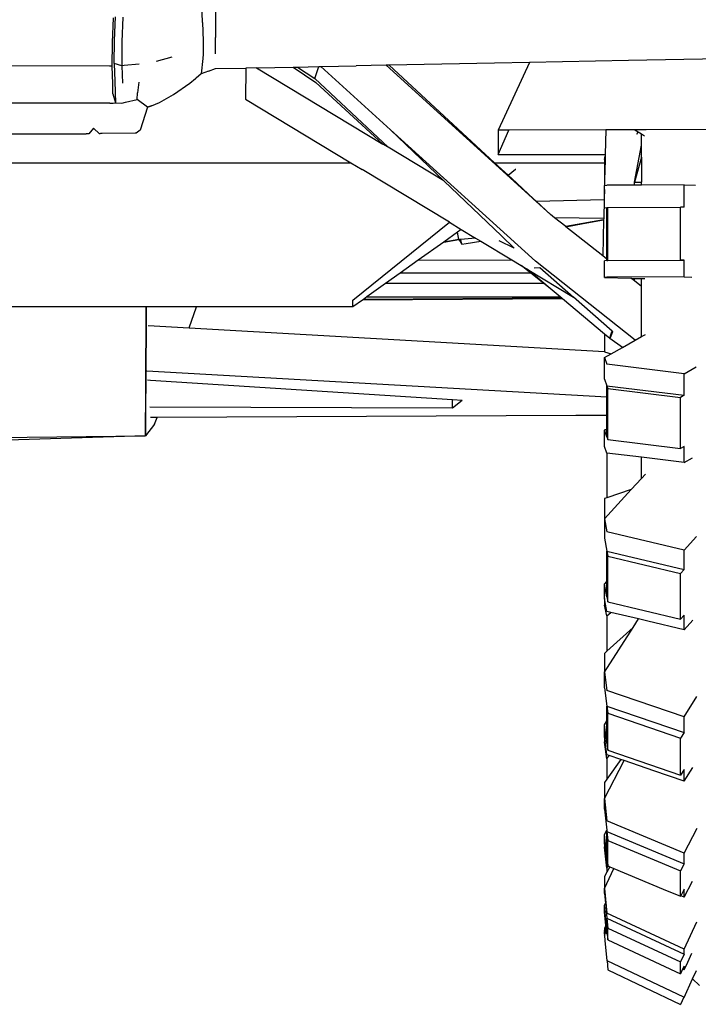
# Model space of a CAD drawing. Units: metres. Extents: x 8.2 to 34.9, y -4.2 to 12.7.
# Drawn here: x 31.3 to 32.6, y 5.8 to 7.6 of the extents above; entities that cross this region are included whole.
import ezdxf

# ---------------------------------------------------------------- set-up
doc = ezdxf.new("R2010")
doc.units = ezdxf.units.M
doc.layers.add('Edges', color=7, linetype='Continuous')

# ---------------------------------------------------------------- blocks, each defined once
blk = doc.blocks.new('f150bk')
at = {"layer": 'Edges'}
for p, q in [((3.2955, -0.8855), (3.2953, -0.9528)), ((3.271, -0.9249), (3.2699, -0.8889)), ((3.1018, -0.962), (3.1038, -0.9158)), ((3.1057, -0.9588), (3.1077, -0.9139)), ((3.1215, -0.915), (3.1195, -0.9613)), ((3.271, -0.9249), (3.2719, -0.9589)), ((3.1054, -1.0019), (3.1057, -0.9588)), ((3.1195, -0.9613), (3.1192, -1.0058)), ((3.2719, -0.9589), (3.272, -0.9839)), ((3.2954, -0.9835), (3.2953, -0.9528)), ((3.1014, -1.0065), (3.1018, -0.962)), ((3.2132, -0.99), (3.1841, -0.998)), ((3.2715, -0.9925), (3.2687, -1.0214)), ((3.272, -0.9839), (3.2715, -0.9925)), ((4.0708, -0.9962), (3.8851, -0.9998)), ((4.0708, -0.9962), (4.0709, -0.9962)), ((4.3183, -0.9914), (4.0709, -0.9962)), ((4.0709, -0.9962), (4.0709, -0.9962)), ((3.0965, -1.0065), (2.5461, -1.0062)), ((3.1014, -1.0065), (3.0965, -1.0065)), ((3.1025, -1.0398), (3.1014, -1.0065)), ((3.1054, -1.0019), (3.1066, -1.0349)), ((3.1192, -1.0058), (3.1054, -1.0019)), ((3.1241, -1.0054), (3.1192, -1.0058)), ((3.1192, -1.0058), (3.1206, -1.0388)), ((3.1523, -1.0027), (3.1241, -1.0054)), ((3.2821, -1.0163), (3.2687, -1.0214)), ((3.2821, -1.0163), (3.2955, -1.0113)), ((3.2955, -1.0113), (3.3524, -1.0102)), ((3.3524, -1.0102), (3.3518, -1.0687)), ((3.3724, -1.0098), (3.3524, -1.0102)), ((3.3724, -1.0098), (3.4413, -1.0085)), ((3.3724, -1.0098), (3.6096, -1.153)), ((3.4413, -1.0085), (3.4495, -1.0083)), ((3.4413, -1.0085), (3.4837, -1.0372)), ((3.4495, -1.0083), (3.4893, -1.0075)), ((3.4495, -1.0083), (3.4818, -1.03)), ((3.4818, -1.03), (3.4893, -1.0075)), ((3.4893, -1.0075), (3.4929, -1.0074)), ((3.4929, -1.0074), (3.5594, -1.0062)), ((3.6236, -1.126), (3.4929, -1.0074)), ((3.5594, -1.0062), (3.5595, -1.0061)), ((3.6156, -1.0051), (3.5595, -1.0061)), ((3.6214, -1.0049), (3.6156, -1.0051)), ((3.9242, -1.2852), (3.6156, -1.0051)), ((3.8192, -1.0011), (3.6214, -1.0049)), ((3.6214, -1.0049), (3.8194, -1.1883)), ((3.8192, -1.0011), (3.8193, -1.0011)), ((3.8192, -1.0011), (3.8192, -1.0011)), ((3.8851, -0.9998), (3.8193, -1.0011)), ((3.8193, -1.0011), (3.8193, -1.0011)), ((3.8193, -1.0011), (3.8193, -1.0011)), ((3.8851, -0.9998), (3.8261, -1.1269)), ((3.1066, -1.0349), (3.1072, -1.0555)), ((3.247, -1.0388), (3.2581, -1.0299)), ((3.2589, -1.0293), (3.2581, -1.0299)), ((3.2687, -1.0214), (3.2589, -1.0293)), ((3.2687, -1.0214), (3.2687, -1.0214)), ((3.6192, -1.1588), (3.4818, -1.03)), ((3.1029, -1.0585), (3.1025, -1.0398)), ((3.1516, -1.0368), (3.1492, -1.0566)), ((3.2165, -1.0601), (3.247, -1.0388)), ((3.6096, -1.153), (3.4837, -1.0372)), ((3.1029, -1.0585), (3.1077, -1.0758)), ((3.1072, -1.0555), (3.1077, -1.0758)), ((3.1262, -1.0745), (3.1482, -1.0694)), ((3.1482, -1.0694), (3.1492, -1.0566)), ((3.1675, -1.0839), (3.1482, -1.0694)), ((3.1904, -1.075), (3.2165, -1.0601)), ((3.3518, -1.0687), (3.5496, -1.1882)), ((3.0971, -1.0761), (0.9469, -1.0761)), ((3.0971, -1.0761), (3.1031, -1.0761)), ((3.1031, -1.0761), (3.1077, -1.0758)), ((3.1077, -1.0758), (3.1198, -1.0759)), ((3.1198, -1.0759), (3.1262, -1.0745)), ((3.1676, -1.0839), (3.1538, -1.1267)), ((3.1752, -1.0809), (3.1676, -1.0839)), ((3.1676, -1.0839), (3.1752, -1.0809)), ((3.1752, -1.0809), (3.1904, -1.075)), ((3.0662, -1.123), (3.0578, -1.1336)), ((3.0777, -1.1335), (3.0662, -1.123)), ((3.1537, -1.1267), (3.1462, -1.1326)), ((3.1538, -1.1267), (3.1462, -1.1326)), ((3.1537, -1.1267), (3.1538, -1.1267)), ((3.8958, -1.373), (3.6236, -1.126)), ((3.6236, -1.126), (3.7241, -1.2221)), ((3.826, -1.1728), (3.8459, -1.1268)), ((3.8261, -1.1269), (3.826, -1.1728)), ((3.8459, -1.1268), (3.8261, -1.1269)), ((4.0283, -1.1263), (3.8459, -1.1268)), ((4.0283, -1.1263), (4.0271, -1.1723)), ((4.0823, -1.1262), (4.0283, -1.1263)), ((4.1035, -1.1261), (4.0823, -1.1262)), ((4.0823, -1.1262), (4.0889, -1.1302)), ((4.3708, -1.1254), (4.1035, -1.1261)), ((2.7896, -1.1337), (3.0528, -1.1337)), ((3.0554, -1.1337), (3.0528, -1.1337)), ((3.0578, -1.1336), (3.0554, -1.1337)), ((3.0778, -1.1334), (3.0777, -1.1335)), ((3.0778, -1.1335), (3.0778, -1.1334)), ((3.0781, -1.1335), (3.0778, -1.1335)), ((3.0794, -1.1334), (3.0781, -1.1335)), ((3.0827, -1.1334), (3.0794, -1.1334)), ((3.0828, -1.1334), (3.0827, -1.1334)), ((3.1447, -1.1326), (3.0828, -1.1334)), ((3.1462, -1.1326), (3.1447, -1.1326)), ((3.1462, -1.1326), (3.1462, -1.1326)), ((4.0863, -1.1342), (4.0889, -1.1302)), ((4.0889, -1.1302), (4.0949, -1.134)), ((4.0949, -1.134), (4.1008, -1.1376)), ((4.0949, -1.1551), (4.0949, -1.134)), ((3.6192, -1.1588), (3.6096, -1.153)), ((3.7241, -1.2221), (3.6192, -1.1588)), ((4.0817, -1.2247), (4.0949, -1.1551)), ((4.0949, -1.1775), (4.0949, -1.1551)), ((3.826, -1.1728), (4.0271, -1.1723)), ((4.0255, -1.1818), (4.0271, -1.1755)), ((4.0269, -1.183), (4.0255, -1.1818)), ((4.0255, -1.1818), (4.0255, -1.1883)), ((4.0269, -1.183), (4.0259, -1.221)), ((4.0271, -1.1755), (4.0269, -1.183)), ((4.0271, -1.1723), (4.0271, -1.1755)), ((4.0949, -1.1775), (4.0817, -1.2247)), ((4.0949, -1.1775), (4.0949, -1.2247)), ((2.0102, -1.1877), (3.5496, -1.1882)), ((3.5496, -1.1882), (3.5706, -1.2008)), ((3.7347, -1.2999), (3.5706, -1.2008)), ((3.8194, -1.1883), (4.0255, -1.1883)), ((3.8194, -1.1883), (3.8324, -1.2002)), ((3.8324, -1.2002), (3.8446, -1.2116)), ((3.8446, -1.2116), (3.8587, -1.2003)), ((3.8587, -1.2003), (3.8589, -1.2001)), ((4.0255, -1.1883), (4.0255, -1.2206)), ((3.8446, -1.2116), (3.8514, -1.2178)), ((3.8514, -1.2178), (3.8925, -1.2559)), ((3.7241, -1.2221), (3.8322, -1.3255)), ((4.0255, -1.2386), (4.025, -1.2558)), ((4.0255, -1.2206), (4.0259, -1.221)), ((4.0255, -1.231), (4.0257, -1.231)), ((4.0255, -1.2386), (4.0255, -1.231)), ((4.0255, -1.273), (4.0255, -1.2386)), ((4.0259, -1.221), (4.0257, -1.231)), ((4.0257, -1.231), (4.0301, -1.2304)), ((4.0817, -1.2301), (4.0301, -1.2304)), ((4.0817, -1.2301), (4.0817, -1.2247)), ((4.0817, -1.2247), (4.0949, -1.2247)), ((4.0949, -1.23), (4.0817, -1.2301)), ((4.0949, -1.23), (4.0949, -1.2247)), ((4.175, -1.2296), (4.0949, -1.23)), ((4.175, -1.2296), (4.1964, -1.2301)), ((4.175, -1.2716), (4.175, -1.2296)), ((3.8925, -1.2559), (3.8975, -1.2605)), ((3.8975, -1.2605), (4.025, -1.2568)), ((4.025, -1.2568), (4.0241, -1.2926)), ((4.025, -1.2558), (4.025, -1.2568)), ((3.8975, -1.2605), (3.9242, -1.2852)), ((4.0255, -1.273), (4.0301, -1.2724)), ((4.0301, -1.2731), (4.0255, -1.273)), ((4.0301, -1.2724), (4.032, -1.2722)), ((4.0301, -1.2731), (4.0301, -1.2724)), ((4.0301, -1.3692), (4.0301, -1.2731)), ((4.032, -1.2722), (4.1683, -1.2714)), ((4.032, -1.3715), (4.032, -1.2722)), ((4.1683, -1.3707), (4.1683, -1.2714)), ((4.175, -1.2716), (4.1683, -1.2714)), ((3.932, -1.2914), (3.9242, -1.2852)), ((4.0241, -1.2926), (3.932, -1.2914)), ((3.9528, -1.3078), (3.932, -1.2914)), ((4.0241, -1.2926), (4.024, -1.2953)), ((3.5531, -1.4459), (3.7347, -1.2999)), ((3.7347, -1.2999), (3.7568, -1.3132)), ((4.024, -1.2953), (3.9528, -1.3078)), ((3.953, -1.3081), (3.9528, -1.3078)), ((3.953, -1.3081), (3.9858, -1.3024)), ((4.0223, -1.363), (3.953, -1.3081)), ((3.9858, -1.3024), (4.024, -1.2955)), ((4.024, -1.2955), (4.0223, -1.363)), ((4.024, -1.2953), (4.024, -1.2955)), ((3.7496, -1.3184), (3.7237, -1.3369)), ((3.7568, -1.3132), (3.7496, -1.3184)), ((3.7524, -1.3324), (3.7496, -1.3184)), ((3.7837, -1.3295), (3.7561, -1.3321)), ((3.7568, -1.3132), (3.7837, -1.3295)), ((3.7837, -1.3295), (3.7933, -1.3353)), ((3.8322, -1.3255), (3.856, -1.3483)), ((3.7237, -1.3369), (3.6755, -1.3713)), ((3.7524, -1.3324), (3.7237, -1.3369)), ((3.7237, -1.3369), (3.7524, -1.3324)), ((3.7561, -1.3321), (3.7524, -1.3324)), ((3.7524, -1.3324), (3.758, -1.3412)), ((3.758, -1.3412), (3.7561, -1.3321)), ((3.758, -1.3412), (3.7657, -1.34)), ((3.7657, -1.34), (3.7933, -1.3353)), ((3.7933, -1.3353), (3.8514, -1.3704)), ((3.856, -1.3483), (3.8277, -1.3349)), ((4.0301, -1.3692), (4.0223, -1.363)), ((3.6755, -1.3713), (3.6421, -1.3952)), ((3.6755, -1.3713), (3.8514, -1.3704)), ((3.8514, -1.3704), (3.8514, -1.3704)), ((3.8514, -1.3704), (3.869, -1.381)), ((3.8692, -1.3811), (3.869, -1.381)), ((3.887, -1.3952), (3.8692, -1.3811)), ((3.8692, -1.3811), (3.8803, -1.3878)), ((3.8933, -1.3855), (3.9045, -1.3848)), ((4.083, -1.5214), (3.8958, -1.373)), ((3.9045, -1.3848), (3.9675, -1.4404)), ((4.0301, -1.3717), (4.0255, -1.3723)), ((4.0255, -1.4037), (4.0255, -1.3723)), ((4.0301, -1.3717), (4.0301, -1.3692)), ((4.0301, -1.3717), (4.175, -1.3709)), ((4.0301, -1.3717), (4.032, -1.3715)), ((4.032, -1.3715), (4.1683, -1.3707)), ((4.175, -1.3709), (4.1683, -1.3707)), ((4.175, -1.4024), (4.175, -1.3709)), ((3.6421, -1.3952), (3.6147, -1.4148)), ((3.887, -1.3952), (3.6421, -1.3952)), ((3.8805, -1.3879), (3.8803, -1.3878)), ((3.8805, -1.3879), (3.9675, -1.4404)), ((3.9238, -1.4244), (3.8805, -1.3879)), ((3.9117, -1.4148), (3.887, -1.3952)), ((4.0301, -1.4032), (4.0255, -1.4037)), ((4.0255, -1.4037), (4.0753, -1.405)), ((4.175, -1.4024), (4.0301, -1.4032)), ((4.0817, -1.4101), (4.0753, -1.405)), ((4.0753, -1.405), (4.0817, -1.4052)), ((4.175, -1.4024), (4.1897, -1.4027)), ((3.6147, -1.4148), (3.5794, -1.44)), ((3.9117, -1.4148), (3.6147, -1.4148)), ((3.9238, -1.4244), (3.9117, -1.4148)), ((4.0817, -1.4101), (4.0817, -1.4052)), ((4.0817, -1.4052), (4.0949, -1.4056)), ((4.0949, -1.4206), (4.0817, -1.4101)), ((4.0949, -1.4056), (4.101, -1.4057)), ((4.0949, -1.4206), (4.0949, -1.4056)), ((4.0949, -1.5146), (4.0949, -1.4206)), ((3.5794, -1.44), (3.573, -1.4446)), ((3.5794, -1.44), (3.9424, -1.44)), ((3.9424, -1.44), (3.9238, -1.4244)), ((3.9455, -1.4426), (3.9424, -1.44)), ((4.0399, -1.5044), (3.9675, -1.4404)), ((3.1651, -1.4589), (2.0102, -1.4589)), ((3.1651, -1.4589), (3.1649, -1.4936)), ((3.1653, -1.4589), (3.1651, -1.4589)), ((3.1651, -1.4936), (3.1653, -1.4589)), ((3.2599, -1.4589), (3.1653, -1.4589)), ((3.2458, -1.4982), (3.2599, -1.4589)), ((3.5531, -1.4589), (3.2599, -1.4589)), ((3.5531, -1.4589), (3.5531, -1.4459)), ((3.5712, -1.4459), (3.5531, -1.4589)), ((3.947, -1.4439), (3.5712, -1.4459)), ((3.573, -1.4446), (3.5712, -1.4459)), ((3.9455, -1.4426), (3.573, -1.4446)), ((3.947, -1.4439), (3.9455, -1.4426)), ((4.0255, -1.5099), (3.947, -1.4439)), ((3.1649, -1.4936), (3.1645, -1.5784)), ((3.1647, -1.5784), (3.1651, -1.4936)), ((3.1649, -1.4936), (3.1651, -1.4936)), ((3.1688, -1.4939), (3.2458, -1.4982)), ((3.2458, -1.4982), (4.0255, -1.5423)), ((4.0255, -1.5099), (4.0255, -1.5423)), ((4.0354, -1.5182), (4.0255, -1.5099)), ((4.0354, -1.5182), (4.037, -1.5132)), ((4.0373, -1.5135), (4.0354, -1.5182)), ((4.037, -1.5132), (4.0395, -1.5053)), ((4.037, -1.5132), (4.0373, -1.5135)), ((4.0406, -1.5056), (4.0373, -1.5135)), ((4.0395, -1.5053), (4.0399, -1.5044)), ((4.0406, -1.5056), (4.0395, -1.5053)), ((4.0399, -1.5044), (4.0408, -1.5052)), ((4.0408, -1.5052), (4.0406, -1.5056)), ((4.083, -1.5214), (4.0949, -1.5146)), ((4.0949, -1.5146), (4.1023, -1.5104)), ((4.0591, -1.5349), (4.0354, -1.5182)), ((4.0591, -1.5349), (4.083, -1.5214)), ((4.0255, -1.5423), (4.0255, -1.5434)), ((4.0255, -1.5434), (4.0383, -1.5467)), ((4.0255, -1.554), (4.0383, -1.5467)), ((4.0383, -1.5467), (4.0591, -1.5349)), ((4.0255, -1.554), (4.0301, -1.5663)), ((4.0255, -1.5945), (4.0255, -1.554)), ((4.175, -1.5842), (4.0301, -1.5663)), ((4.175, -1.5842), (4.1978, -1.5714)), ((3.1645, -1.5784), (3.1644, -1.5962)), ((3.1645, -1.5784), (3.1647, -1.5784)), ((3.1646, -1.5962), (3.1647, -1.5784)), ((3.1665, -1.5785), (4.0301, -1.6274)), ((4.175, -1.6248), (4.175, -1.5842)), ((3.1644, -1.5962), (3.1641, -1.6471)), ((3.1643, -1.6471), (3.1646, -1.5962)), ((3.1646, -1.5962), (3.1644, -1.5962)), ((3.1732, -1.5967), (3.1676, -1.5964)), ((3.7404, -1.6333), (3.1732, -1.5967)), ((4.0255, -1.5945), (4.0301, -1.6069)), ((4.0301, -1.6069), (4.175, -1.6248)), ((4.0301, -1.6069), (4.032, -1.6118)), ((4.0301, -1.6274), (4.0301, -1.6069)), ((4.032, -1.7078), (4.032, -1.6118)), ((4.032, -1.6118), (4.1683, -1.6286)), ((4.175, -1.6248), (4.1683, -1.6286)), ((3.7404, -1.6489), (3.7404, -1.6333)), ((3.7587, -1.6345), (3.7404, -1.6333)), ((3.7587, -1.6345), (3.7404, -1.6489)), ((4.0301, -1.6628), (4.0301, -1.6274)), ((4.1683, -1.7246), (4.1683, -1.6286)), ((3.1641, -1.6471), (3.164, -1.6664)), ((3.1643, -1.6471), (3.1641, -1.6471)), ((3.1642, -1.6664), (3.1643, -1.6471)), ((3.7404, -1.6489), (3.1719, -1.6471)), ((3.972, -1.6628), (3.1857, -1.6663)), ((4.0301, -1.6628), (3.972, -1.6628)), ((4.0301, -1.686), (4.0301, -1.6628)), ((3.164, -1.6797), (3.1639, -1.7009)), ((3.1642, -1.6664), (3.164, -1.6664)), ((3.164, -1.6664), (3.164, -1.6797)), ((3.1642, -1.6797), (3.164, -1.6797)), ((3.1811, -1.6789), (3.1641, -1.701)), ((3.1641, -1.7006), (3.1642, -1.6797)), ((3.1642, -1.6797), (3.1642, -1.6664)), ((3.1857, -1.6663), (3.1732, -1.6663)), ((3.1811, -1.6789), (3.1857, -1.6663)), ((2.0102, -1.7126), (3.1639, -1.7009)), ((3.1639, -1.7009), (2.5077, -1.7221)), ((3.1639, -1.7009), (3.1641, -1.7006)), ((3.1641, -1.701), (3.1641, -1.7006)), ((4.0255, -1.6896), (4.0291, -1.6883)), ((4.0255, -1.6905), (4.0291, -1.6885)), ((4.0255, -1.6896), (4.0255, -1.6905)), ((4.0301, -1.7029), (4.0255, -1.6905)), ((4.0255, -1.7209), (4.0255, -1.6905)), ((4.0301, -1.686), (4.0291, -1.6883)), ((4.0291, -1.6883), (4.0295, -1.6882)), ((4.0291, -1.6885), (4.0295, -1.6882)), ((4.0291, -1.6883), (4.0291, -1.6885)), ((4.0295, -1.6882), (4.0301, -1.6879)), ((4.0301, -1.6879), (4.0301, -1.686)), ((4.0301, -1.7029), (4.0301, -1.6879)), ((4.0301, -1.7029), (4.032, -1.7078)), ((4.032, -1.7078), (4.1683, -1.7246)), ((4.0301, -1.7332), (4.0255, -1.7209)), ((4.0301, -1.7332), (4.0301, -1.8172)), ((4.0949, -1.7412), (4.0301, -1.7332)), ((4.175, -1.7208), (4.1683, -1.7246)), ((4.175, -1.7511), (4.175, -1.7208)), ((4.0949, -1.7809), (4.0949, -1.7412)), ((4.175, -1.7511), (4.0949, -1.7412)), ((4.175, -1.7511), (4.1905, -1.7424)), ((4.0949, -1.7809), (4.1025, -1.7727)), ((4.0759, -1.8018), (4.0949, -1.7809)), ((4.0255, -1.857), (4.0759, -1.8018)), ((4.0759, -1.8018), (4.0301, -1.8172)), ((4.0301, -1.8172), (4.0255, -1.8188)), ((4.0255, -1.8188), (4.0255, -1.857)), ((4.0255, -1.857), (4.0301, -1.8809)), ((4.0255, -1.857), (4.0255, -1.8933)), ((4.175, -1.9155), (4.0301, -1.8809)), ((4.0255, -1.8933), (4.0301, -1.9172)), ((4.175, -1.9155), (4.1986, -1.8897)), ((4.0301, -1.9172), (4.175, -1.9518)), ((4.0301, -1.9172), (4.032, -1.9267)), ((4.0301, -1.9743), (4.0301, -1.9172)), ((4.175, -1.9518), (4.175, -1.9155)), ((4.032, -2.0127), (4.032, -1.9267)), ((4.032, -1.9267), (4.1683, -1.9592)), ((4.175, -1.9518), (4.1683, -1.9592)), ((4.1683, -2.0453), (4.1683, -1.9592)), ((4.0255, -1.9794), (4.0301, -1.9743)), ((4.0301, -2.0033), (4.0301, -1.9743)), ((4.0301, -2.0033), (4.0255, -1.9794)), ((4.0255, -2.0066), (4.0255, -1.9794)), ((4.0255, -2.0066), (4.0255, -2.0191)), ((4.0275, -2.0172), (4.0255, -2.0066)), ((4.0301, -2.0033), (4.032, -2.0127)), ((4.032, -2.0127), (4.1683, -2.0453)), ((4.0255, -2.0191), (4.0275, -2.0172)), ((4.0301, -2.039), (4.0255, -2.0191)), ((4.0301, -2.0305), (4.0275, -2.0172)), ((4.0375, -2.0323), (4.0301, -2.0305)), ((4.0301, -2.039), (4.0375, -2.0323)), ((4.0894, -2.0447), (4.0375, -2.0323)), ((4.0301, -2.039), (4.0301, -2.1052)), ((4.0793, -2.0605), (4.0894, -2.0447)), ((4.1071, -2.0489), (4.0894, -2.0447)), ((4.175, -2.0651), (4.1071, -2.0489)), ((4.175, -2.0379), (4.1683, -2.0453)), ((4.175, -2.0651), (4.175, -2.0379)), ((4.175, -2.0651), (4.1913, -2.0472)), ((4.0255, -2.1448), (4.0793, -2.0605)), ((4.0793, -2.0605), (4.0301, -2.1052)), ((4.0301, -2.1052), (4.0255, -2.1095)), ((4.0255, -2.1095), (4.0255, -2.1448)), ((4.0255, -2.1448), (4.0301, -2.179)), ((4.0255, -2.1741), (4.0255, -2.1448)), ((4.0255, -2.1741), (4.0301, -2.2083)), ((4.175, -2.2285), (4.0301, -2.179)), ((4.175, -2.2285), (4.1992, -2.1906)), ((4.0301, -2.2083), (4.175, -2.2578)), ((4.0301, -2.2083), (4.032, -2.2219)), ((4.0301, -2.2363), (4.0301, -2.2083)), ((4.0255, -2.2436), (4.0301, -2.2363)), ((4.0301, -2.2778), (4.0301, -2.2363)), ((4.032, -2.2913), (4.032, -2.2219)), ((4.032, -2.2219), (4.1683, -2.2684)), ((4.175, -2.2578), (4.175, -2.2285)), ((4.0301, -2.2778), (4.0255, -2.2436)), ((4.0255, -2.2655), (4.0255, -2.2436)), ((4.0267, -2.2745), (4.0255, -2.2655)), ((4.0255, -2.2655), (4.0255, -2.2763)), ((4.175, -2.2578), (4.1683, -2.2684)), ((4.1683, -2.3378), (4.1683, -2.2684)), ((4.0255, -2.2763), (4.0267, -2.2745)), ((4.0301, -2.3071), (4.0255, -2.2763)), ((4.0301, -2.2997), (4.0267, -2.2745)), ((4.0301, -2.2778), (4.032, -2.2913)), ((4.032, -2.2913), (4.1683, -2.3378)), ((4.0255, -2.382), (4.0625, -2.3108)), ((4.0343, -2.3012), (4.0301, -2.2997)), ((4.0301, -2.3071), (4.0343, -2.3012)), ((4.0301, -2.3071), (4.0301, -2.3456)), ((4.0562, -2.3086), (4.0301, -2.3456)), ((4.0562, -2.3086), (4.0343, -2.3012)), ((4.0625, -2.3108), (4.0562, -2.3086)), ((4.1183, -2.3298), (4.0625, -2.3108)), ((4.175, -2.3272), (4.1683, -2.3378)), ((4.175, -2.3492), (4.1913, -2.3237)), ((4.175, -2.3492), (4.175, -2.3272)), ((4.0301, -2.3456), (4.0255, -2.3521)), ((4.175, -2.3492), (4.1183, -2.3298)), ((4.0255, -2.3521), (4.0255, -2.382)), ((4.0255, -2.382), (4.0301, -2.4239)), ((4.0255, -2.4021), (4.0255, -2.382)), ((4.0255, -2.4021), (4.0298, -2.4414)), ((4.175, -2.4846), (4.0301, -2.4239)), ((4.175, -2.4846), (4.1994, -2.4378)), ((4.0255, -2.4497), (4.0298, -2.4414)), ((4.0301, -2.4917), (4.0255, -2.4497)), ((4.0255, -2.4648), (4.0255, -2.4497)), ((4.0298, -2.4414), (4.0301, -2.444)), ((4.0301, -2.444), (4.175, -2.5048)), ((4.0301, -2.444), (4.032, -2.4607)), ((4.0301, -2.4917), (4.0301, -2.444)), ((4.0262, -2.4716), (4.0255, -2.4648)), ((4.0255, -2.4648), (4.0255, -2.473)), ((4.0255, -2.473), (4.0262, -2.4716)), ((4.0301, -2.5125), (4.0255, -2.473)), ((4.0301, -2.5067), (4.0262, -2.4716)), ((4.032, -2.5083), (4.032, -2.4607)), ((4.032, -2.4607), (4.1683, -2.5178)), ((4.0301, -2.4917), (4.0319, -2.5074)), ((4.175, -2.5048), (4.175, -2.4846)), ((4.0255, -2.5508), (4.0432, -2.513)), ((4.0319, -2.5074), (4.0301, -2.5067)), ((4.0301, -2.5125), (4.0324, -2.5084)), ((4.0358, -2.5099), (4.0301, -2.5202)), ((4.0301, -2.5125), (4.0301, -2.5202)), ((4.0319, -2.5074), (4.032, -2.5083)), ((4.032, -2.5083), (4.0324, -2.5084)), ((4.0324, -2.5084), (4.0358, -2.5099)), ((4.0358, -2.5099), (4.0432, -2.513)), ((4.0432, -2.513), (4.136, -2.5518)), ((4.175, -2.5048), (4.1683, -2.5178)), ((4.0301, -2.5202), (4.0255, -2.5286)), ((4.0255, -2.5286), (4.0255, -2.5508)), ((4.1683, -2.5654), (4.1683, -2.5178)), ((4.0255, -2.5508), (4.0301, -2.5974)), ((4.0255, -2.5602), (4.0255, -2.5508)), ((4.175, -2.5674), (4.1908, -2.5371)), ((4.0255, -2.5602), (4.0273, -2.5786)), ((4.136, -2.5518), (4.1683, -2.5654)), ((4.1686, -2.5647), (4.1683, -2.5654)), ((4.175, -2.5524), (4.1686, -2.5647)), ((4.175, -2.5674), (4.1686, -2.5647)), ((4.175, -2.5674), (4.175, -2.5524)), ((4.0255, -2.5825), (4.0273, -2.5786)), ((4.0301, -2.6291), (4.0255, -2.5825)), ((4.0255, -2.5895), (4.0255, -2.5825)), ((4.0273, -2.5786), (4.0301, -2.6068)), ((4.0255, -2.5895), (4.0255, -2.5946)), ((4.0259, -2.5937), (4.0255, -2.5895)), ((4.0255, -2.5946), (4.0259, -2.5937)), ((4.0281, -2.6204), (4.0255, -2.5946)), ((4.0285, -2.6197), (4.0259, -2.5937)), ((4.175, -2.6648), (4.0301, -2.5974)), ((4.0301, -2.6068), (4.175, -2.6742)), ((4.0301, -2.6068), (4.032, -2.6252)), ((4.0301, -2.6291), (4.0301, -2.6068)), ((4.0281, -2.6204), (4.0255, -2.6259)), ((4.0255, -2.6305), (4.0288, -2.6232)), ((4.0255, -2.632), (4.029, -2.6244)), ((4.0285, -2.6197), (4.0281, -2.6204)), ((4.0288, -2.6232), (4.0285, -2.6197)), ((4.029, -2.6244), (4.0288, -2.6232)), ((4.0293, -2.6283), (4.029, -2.6244)), ((4.032, -2.6475), (4.032, -2.6252)), ((4.032, -2.6252), (4.1683, -2.6886)), ((4.175, -2.6648), (4.1991, -2.6134)), ((4.0255, -2.6259), (4.0255, -2.6305)), ((4.0255, -2.6387), (4.0295, -2.6299)), ((4.0255, -2.6305), (4.0255, -2.632)), ((4.0259, -2.6359), (4.0255, -2.632)), ((4.0255, -2.632), (4.0255, -2.6367)), ((4.0259, -2.6359), (4.0255, -2.6367)), ((4.0255, -2.6367), (4.0255, -2.6387)), ((4.0255, -2.6387), (4.0255, -2.6391)), ((4.0255, -2.6392), (4.0255, -2.6391)), ((4.0255, -2.6391), (4.0264, -2.6482)), ((4.0255, -2.6392), (4.0264, -2.6482)), ((4.0293, -2.6283), (4.0259, -2.6359)), ((4.0295, -2.6299), (4.0293, -2.6283)), ((4.0301, -2.6361), (4.0295, -2.6299)), ((4.0301, -2.6291), (4.0309, -2.6364)), ((4.0309, -2.6364), (4.0301, -2.6361)), ((4.0309, -2.6364), (4.032, -2.6475)), ((4.0264, -2.6482), (4.0301, -2.6865)), ((4.032, -2.6475), (4.1683, -2.7109)), ((4.175, -2.6742), (4.1683, -2.6886)), ((4.175, -2.6742), (4.175, -2.6648)), ((4.1818, -2.689), (4.1898, -2.672)), ((4.0303, -2.6866), (4.0301, -2.6865)), ((4.0303, -2.6866), (4.032, -2.7034)), ((4.1743, -2.7552), (4.0303, -2.6866)), ((4.1683, -2.7109), (4.1683, -2.6886)), ((4.175, -2.6965), (4.1723, -2.7023)), ((4.175, -2.7035), (4.1818, -2.689)), ((4.175, -2.7035), (4.175, -2.6965)), ((4.032, -2.7034), (4.1683, -2.7684)), ((4.1723, -2.7023), (4.1683, -2.7109)), ((4.175, -2.7035), (4.1723, -2.7023)), ((4.191, -2.7206), (4.1983, -2.7046)), ((4.175, -2.7556), (4.191, -2.7206)), ((4.204, -2.7327), (4.191, -2.7206)), ((4.1743, -2.7552), (4.1683, -2.7684)), ((4.175, -2.7556), (4.1743, -2.7552))]:
    blk.add_line(p, q, dxfattribs=at)

msp = doc.modelspace()

# ---------------------------------------------------------------- block references
msp.add_blockref('f150bk', (28.353, 8.5525))

doc.saveas('drawing.dxf')
